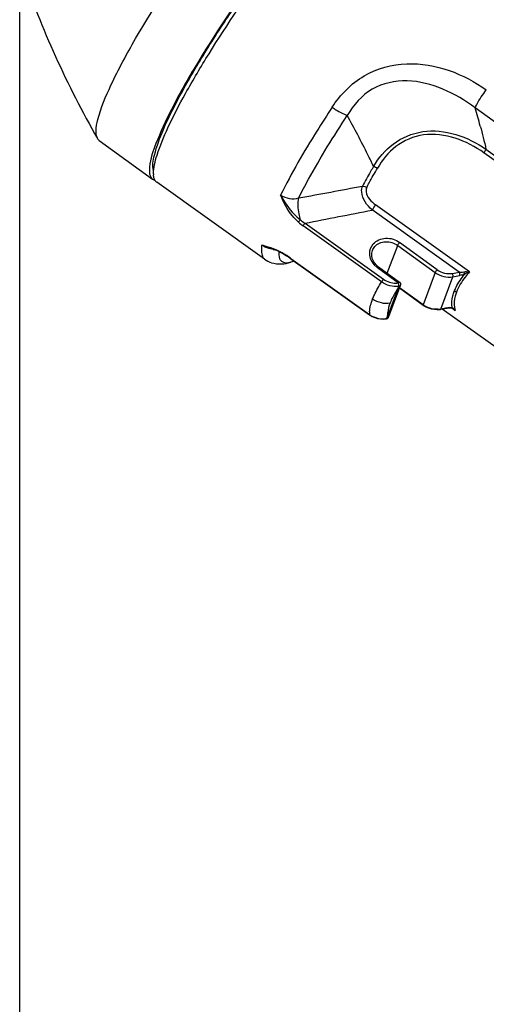
# Model space of a CAD drawing. Units: millimetres. Extents: x -1641 to 12902, y 960 to 6663.
# Drawn here: x -340 to -249, y 4675 to 4867 of the extents above; entities that cross this region are included whole.
import ezdxf

# ---------------------------------------------------------------- set-up
doc = ezdxf.new("R2010")
doc.units = ezdxf.units.MM
doc.header["$LTSCALE"] = 825
doc.layers.add('Grundriss', color=7, linetype='CONTINUOUS', lineweight=30)

msp = doc.modelspace()

# ---------------------------------------------------------------- linework, layer by layer
at = {"layer": 'Grundriss', "lineweight": 30}
for p, q in [((-340.01, 4578.58), (-340, 4880.35)), ((-238.82, 4840.85), (-251.33, 4849.85)), ((-324.52, 4843.52), (-314.14, 4835.97)), ((-249.21, 4841.8), (-240.75, 4835.71)), ((-241.14, 4835.04), (-249.61, 4841.12)), ((-292.32, 4820.39), (-313.33, 4835.38)), ((-252.42, 4817.9), (-270.71, 4830.98)), ((-254.44, 4817.84), (-271.39, 4829.97)), ((-269.53, 4815.95), (-284.81, 4826.87)), ((-284.45, 4827.41), (-269.17, 4816.48)), ((-268.43, 4817.66), (-266.4, 4823.08)), ((-266.4, 4823.08), (-259.09, 4817.76)), ((-258.71, 4818.33), (-266.02, 4823.64)), ((-288.43, 4821.29), (-288.12, 4821.11)), ((-288.12, 4821.11), (-287.95, 4821)), ((-288.12, 4821.11), (-288.12, 4821.11)), ((-287.95, 4821), (-287.66, 4820.81)), ((-287.19, 4820.53), (-271.91, 4809.6)), ((-287.19, 4820.48), (-287.19, 4820.53)), ((-287.19, 4820.48), (-271.91, 4809.56)), ((-286.49, 4819.99), (-287.18, 4819.77)), ((-270.32, 4818.73), (-266.24, 4815.76)), ((-270.12, 4818.89), (-266.03, 4815.92)), ((-259.09, 4817.76), (-261.44, 4811.49)), ((-258.01, 4810.67), (-255.66, 4816.95)), ((-255.71, 4817.62), (-254.44, 4817.84)), ((-255.66, 4816.95), (-254.38, 4817.17)), ((-265.9, 4815.21), (-268.1, 4809.36)), ((-265.9, 4815.21), (-265.85, 4815.35)), ((-266.29, 4814.78), (-268.42, 4809.11)), ((-266.24, 4814.79), (-266.29, 4814.78)), ((-266.07, 4814.77), (-261.45, 4811.41)), ((-261.44, 4811.49), (-266.05, 4814.83)), ((-271.91, 4809.6), (-271.91, 4809.56)), ((-271.91, 4809.56), (-271.85, 4809.51)), ((-271.85, 4809.51), (-271.38, 4809.23)), ((-268.45, 4809.06), (-268.42, 4809.11)), ((-268.22, 4809.05), (-268.12, 4809.3)), ((-268.2, 4809.21), (-268.17, 4809.25)), ((-268.12, 4809.3), (-268.1, 4809.36)), ((-258.07, 4810.61), (-256.79, 4810.83)), ((-256.74, 4810.9), (-258.01, 4810.67)), ((-214.01, 4779.47), (-257.74, 4810.67)), ((-256.79, 4810.83), (-256.52, 4810.87)), ((-256.13, 4810.89), (-255.97, 4810.88)), ((-255.85, 4810.85), (-255.61, 4810.68)), ((-255.64, 4810.75), (-255.58, 4810.71)), ((-255.61, 4810.68), (-255.23, 4810.41)), ((-255.59, 4810.71), (-255.59, 4810.71)), ((-269.21, 4808.7), (-268.61, 4808.74))]:
    msp.add_line(p, q, dxfattribs=at)
for points in [[(-291.38, 4822.64), (-290.79, 4822.43), (-290.02, 4822.11), (-289.19, 4821.71), (-288.43, 4821.29)], [(-287.66, 4820.81), (-287.37, 4820.61), (-287.19, 4820.48)], [(-266.04, 4814.92), (-266.07, 4814.89), (-266.11, 4814.86), (-266.15, 4814.83), (-266.2, 4814.81), (-266.24, 4814.79)], [(-271.38, 4809.23), (-270.86, 4809), (-270.33, 4808.83), (-269.77, 4808.73), (-269.21, 4808.7)], [(-268.42, 4809.11), (-268.37, 4809.12), (-268.33, 4809.14), (-268.28, 4809.16), (-268.24, 4809.18), (-268.2, 4809.21)], [(-256.52, 4810.87), (-256.31, 4810.89), (-256.13, 4810.89)], [(-255.97, 4810.88), (-255.96, 4810.88), (-255.91, 4810.87), (-255.85, 4810.85), (-255.8, 4810.83), (-255.74, 4810.81), (-255.69, 4810.78), (-255.64, 4810.75)]]:
    msp.add_lwpolyline(points, dxfattribs=at)
for centre, radius, start, end in [((-163.94, 4936.22), 185.52, 198.7515, 209.842), ((-374.65, 4812.75), 128.78, 15.1128, 16.7434), ((-309.43, 4837.1), 4.53, 180.9142, 183.1898), ((-312.67, 4836.31), 1.14, 224.7307, 234.4567), ((-755.98, 7382.27), 2592.96, 280.45024, 280.72951), ((-519.35, 6059.86), 1254.64, 280.79101, 281.39865), ((-278.57, 4835.61), 10.74, 228.132, 234.4543), ((-278.9, 4836.07), 10.29, 231.2062, 237.3439), ((-296.55, 4807.6), 15.95, 58.2352, 70.7937), ((-290.03, 4826.99), 4.77, 262.7162, 266.1331), ((-296.57, 4807.53), 16.03, 56.9487, 58.3059), ((-297.13, 4806.67), 17.05, 55.653, 56.9488), ((-297.74, 4805.78), 18.14, 54.4208, 55.6532), ((-267.9, 4822.06), 4.12, 225.8389, 233.9929), ((-267.99, 4821.82), 3.63, 226.2281, 233.1801), ((-267.97, 4821.84), 3.65, 233.1691, 233.9835), ((-266.79, 4819.58), 3.87, 270.5521, 278.1996), ((-279.44, 4819.11), 13.84, 341.7913, 343.1006), ((-266.38, 4815.51), 0.537, 27.4201, 34.95), ((-258.81, 4815.05), 4.5, 234.0184, 241.6338), ((-258.76, 4815.18), 4.57, 234.0217, 241.6298), ((-264.12, 4809.4), 7.79, 174.9175, 178.4927), ((-269.3, 4813.29), 4.53, 234.7206, 242.1225), ((-261.41, 4809), 7.02, 175.5441, 176.966), ((-261.6, 4809.01), 6.83, 176.9627, 179.2095), ((-261.12, 4808.98), 7.31, 171.9952, 175.5287), ((-258.79, 4814.72), 4.18, 271.98, 279.9863), ((-258.74, 4814.83), 4.22, 271.9524, 279.1343), ((-258.72, 4814.64), 4.03, 279.1797, 280.0393), ((-250.52, 4811.69), 4.88, 188.4598, 195.1672), ((-257.29, 4809.05), 2.47, 33.5028, 36.9174), ((-269.23, 4813.16), 4.4, 271.2393, 278.0903), ((-269.23, 4813.11), 4.35, 278.1089, 278.8792), ((-268.69, 4809.19), 0.453, 279.8086, 285.3475), ((-281.88, 4814.76), 14.6, 335.9015, 336.9842), ((-268.73, 4809.31), 0.578, 296.1685, 305.7119), ((-268.56, 4809.19), 0.369, 332.9986, 338.4693)]:
    msp.add_arc(centre, radius, start, end, dxfattribs=at)
for points, knots in [([(-279.52, 4894.09), (-284.47, 4888.45), (-293.72, 4876.64), (-303.84, 4861.55), (-310.26, 4850.27), (-313.27, 4843.63), (-314.84, 4839.35), (-314.78, 4836.44), (-314.14, 4835.97)], [0, 0, 0, 0, 0.327029, 0.65362, 0.789692, 0.8955, 0.965235, 1, 1, 1, 1]), ([(-313.93, 4837.62), (-314.24, 4838.59), (-313.67, 4841.49), (-311.86, 4846.29), (-308.6, 4852.77), (-304.16, 4860.4), (-298.74, 4868.79), (-290.76, 4880.12), (-284.27, 4888.35), (-279.74, 4893.53)], [0, 0, 0, 0, 0.046044, 0.125532, 0.236254, 0.372353, 0.526022, 0.68824, 1, 1, 1, 1]), ([(-313.96, 4837.03), (-313.98, 4838.26), (-313.14, 4841.36), (-310.98, 4846.55), (-307.54, 4853.14), (-301.25, 4863.74), (-291.9, 4877.36), (-283.54, 4887.98), (-279.14, 4893.03)], [0, 0, 0, 0, 0.055507, 0.141588, 0.255079, 0.39044, 0.697837, 1, 1, 1, 1]), ([(-324.86, 4843.91), (-325.11, 4844.33), (-325.22, 4845.65), (-324.5, 4849.2), (-321.9, 4855.31), (-317.18, 4864.06), (-313.14, 4870.5), (-310.85, 4873.97)], [0, 0, 0, 0, 0.043782, 0.111531, 0.324394, 0.629135, 1, 1, 1, 1]), ([(-279.17, 4850.01), (-277.58, 4852.44), (-273.36, 4856.78), (-264.72, 4859.1), (-256.29, 4857.58), (-251.36, 4854.96), (-249.15, 4853.37)], [0, 0, 0, 0, 0.258238, 0.512383, 0.758727, 1, 1, 1, 1]), ([(-251.33, 4849.85), (-253.24, 4851.33), (-257.41, 4853.82), (-264.44, 4855.68), (-271.75, 4854.2), (-275.05, 4850.46), (-276.21, 4848.41)], [0, 0, 0, 0, 0.25526, 0.506722, 0.752067, 1, 1, 1, 1]), ([(-251.33, 4849.85), (-251.23, 4850.09), (-250.62, 4851.33), (-249.83, 4852.47), (-249.15, 4853.37)], [0, 0, 0, 0, 0.185183, 1, 1, 1, 1]), ([(-279.17, 4850.01), (-280.18, 4848.47), (-283.74, 4842.9), (-287.08, 4837.17), (-289.2, 4832.89)], [0, 0, 0, 0, 0.277948, 1, 1, 1, 1]), ([(-279.17, 4850.01), (-278.93, 4849.83), (-278, 4849.2), (-276.99, 4848.67), (-276.21, 4848.41)], [0, 0, 0, 0, 0.268237, 1, 1, 1, 1]), ([(-285.67, 4832.32), (-285.06, 4833.54), (-282.15, 4839.05), (-278.87, 4844.35), (-276.21, 4848.41)], [0, 0, 0, 0, 0.21952, 1, 1, 1, 1]), ([(-271.12, 4838.45), (-271.47, 4839.22), (-273.09, 4842.58), (-274.86, 4845.87), (-276.21, 4848.41)], [0, 0, 0, 0, 0.226957, 1, 1, 1, 1]), ([(-271.12, 4838.45), (-270.11, 4840.1), (-267.48, 4843.29), (-259.51, 4846.66), (-252.69, 4844.26), (-249.21, 4841.8)], [0, 0, 0, 0, 0.233367, 0.485309, 1, 1, 1, 1]), ([(-249.61, 4841.12), (-252.92, 4843.5), (-259.36, 4845.96), (-266.99, 4842.79), (-269.41, 4839.72), (-270.33, 4838.14)], [0, 0, 0, 0, 0.518588, 0.767683, 1, 1, 1, 1]), ([(-249.61, 4841.12), (-249.49, 4841.29), (-249.34, 4841.51), (-249.23, 4841.75), (-249.21, 4841.8)], [0, 0, 0, 0, 0.813314, 1, 1, 1, 1]), ([(-271.12, 4838.45), (-271.31, 4838.12), (-272.04, 4836.86), (-272.74, 4835.59), (-273.25, 4834.64)], [0, 0, 0, 0, 0.261179, 1, 1, 1, 1]), ([(-272.43, 4834.37), (-272.27, 4834.67), (-271.59, 4835.94), (-270.88, 4837.19), (-270.33, 4838.14)], [0, 0, 0, 0, 0.238424, 1, 1, 1, 1]), ([(-313.7, 4835.82), (-313.72, 4835.85), (-313.76, 4835.93), (-313.79, 4836.02), (-313.81, 4836.06)], [0, 0, 0, 0, 0.489249, 1, 1, 1, 1]), ([(-313.48, 4835.51), (-313.52, 4835.55), (-313.61, 4835.65), (-313.67, 4835.76), (-313.7, 4835.82)], [0, 0, 0, 0, 0.488589, 1, 1, 1, 1]), ([(-271.39, 4829.97), (-272.4, 4830.88), (-273.58, 4832.47), (-273.4, 4834.29), (-273.25, 4834.64)], [0, 0, 0, 0, 0.777663, 1, 1, 1, 1]), ([(-272.43, 4834.37), (-272.56, 4834.12), (-272.71, 4832.7), (-271.56, 4831.59), (-270.7, 4830.98)], [0, 0, 0, 0, 0.213451, 1, 1, 1, 1]), ([(-289.2, 4832.89), (-288.52, 4831.51), (-287.3, 4829.77), (-285.75, 4828.4), (-285.34, 4828.05)], [0, 0, 0, 0, 0.741059, 1, 1, 1, 1]), ([(-285.73, 4827.61), (-286.14, 4827.98), (-287.62, 4829.51), (-288.65, 4831.42), (-289.2, 4832.89)], [0, 0, 0, 0, 0.26112, 1, 1, 1, 1]), ([(-285.34, 4828.05), (-285.45, 4828.44), (-285.74, 4829.83), (-285.9, 4831.31), (-285.67, 4832.32)], [0, 0, 0, 0, 0.279405, 1, 1, 1, 1]), ([(-271.17, 4823.36), (-270.59, 4824.03), (-268.69, 4824.82), (-266.79, 4824.21), (-266.02, 4823.64)], [0, 0, 0, 0, 0.479279, 1, 1, 1, 1]), ([(-292.86, 4823.14), (-292.91, 4822.81), (-293, 4821.9), (-292.83, 4820.75), (-292.32, 4820.39)], [0, 0, 0, 0, 0.340473, 1, 1, 1, 1]), ([(-270.86, 4822.83), (-270.36, 4823.41), (-268.71, 4824.09), (-267.07, 4823.56), (-266.4, 4823.08)], [0, 0, 0, 0, 0.479279, 1, 1, 1, 1]), ([(-287.18, 4819.77), (-287.76, 4819.59), (-289.4, 4819.51), (-289.52, 4821.16), (-289.48, 4821.81)], [0, 0, 0, 0, 0.477339, 1, 1, 1, 1]), ([(-288.12, 4821.11), (-288.13, 4821.11), (-288.15, 4821.13), (-288.15, 4821.15), (-288.15, 4821.17)], [0, 0, 0, 0, 0.441211, 1, 1, 1, 1]), ([(-270.5, 4819.21), (-270.7, 4819.4), (-271.37, 4820.19), (-271.57, 4821.39), (-271.3, 4822.09)], [0, 0, 0, 0, 0.276905, 1, 1, 1, 1]), ([(-292.32, 4820.39), (-291.9, 4820.09), (-290.31, 4819.28), (-288.38, 4819.39), (-287.18, 4819.77)], [0, 0, 0, 0, 0.286555, 1, 1, 1, 1]), ([(-270.32, 4818.73), (-270.28, 4818.78), (-270.28, 4818.84), (-270.11, 4818.91), (-270.12, 4818.89)], [0, 0, 0, 0, 0.793768, 1, 1, 1, 1]), ([(-255.39, 4814.06), (-255.29, 4814.35), (-254.75, 4815.57), (-253.98, 4816.68), (-253.33, 4817.48)], [0, 0, 0, 0, 0.226466, 1, 1, 1, 1]), ([(-252.42, 4817.9), (-252.72, 4817.58), (-253.72, 4816.38), (-254.57, 4815.02), (-254.97, 4813.96)], [0, 0, 0, 0, 0.279597, 1, 1, 1, 1]), ([(-271.28, 4812.65), (-271.17, 4812.92), (-270.69, 4814.07), (-270.06, 4815.15), (-269.53, 4815.94)], [0, 0, 0, 0, 0.233005, 1, 1, 1, 1]), ([(-266.2, 4815.57), (-266.2, 4815.58), (-266.21, 4815.59), (-266.21, 4815.6), (-266.22, 4815.61)], [0, 0, 0, 0, 0.513841, 1, 1, 1, 1]), ([(-266.02, 4815.93), (-266.03, 4815.95), (-266.15, 4815.88), (-266.16, 4815.82), (-266.2, 4815.76)], [0, 0, 0, 0, 0.183827, 1, 1, 1, 1]), ([(-266.17, 4815.25), (-266.16, 4815.31), (-266.17, 4815.42), (-266.19, 4815.52), (-266.2, 4815.57)], [0, 0, 0, 0, 0.518689, 1, 1, 1, 1]), ([(-266.2, 4815.08), (-266.19, 4815.11), (-266.17, 4815.16), (-266.17, 4815.22), (-266.17, 4815.25)], [0, 0, 0, 0, 0.436865, 1, 1, 1, 1]), ([(-266.1, 4815.11), (-266.11, 4815.1), (-266.15, 4815.09), (-266.18, 4815.09), (-266.2, 4815.08)], [0, 0, 0, 0, 0.495916, 1, 1, 1, 1]), ([(-265.85, 4815.35), (-265.87, 4815.29), (-265.94, 4815.19), (-266.04, 4815.13), (-266.1, 4815.11)], [0, 0, 0, 0, 0.488245, 1, 1, 1, 1]), ([(-266.04, 4814.92), (-266.02, 4814.94), (-266, 4814.97), (-265.98, 4815.01), (-265.97, 4815.04)], [0, 0, 0, 0, 0.502142, 1, 1, 1, 1]), ([(-266.03, 4815.92), (-266.01, 4815.9), (-265.98, 4815.87), (-265.95, 4815.84), (-265.93, 4815.82)], [0, 0, 0, 0, 0.492064, 1, 1, 1, 1]), ([(-265.9, 4815.76), (-265.88, 4815.72), (-265.85, 4815.65), (-265.84, 4815.57), (-265.83, 4815.53)], [0, 0, 0, 0, 0.500885, 1, 1, 1, 1]), ([(-265.83, 4815.53), (-265.83, 4815.5), (-265.83, 4815.44), (-265.84, 4815.37), (-265.85, 4815.35)], [0, 0, 0, 0, 0.510107, 1, 1, 1, 1]), ([(-266.29, 4814.78), (-266.46, 4814.54), (-267.07, 4813.61), (-267.59, 4812.61), (-267.87, 4811.85)], [0, 0, 0, 0, 0.267696, 1, 1, 1, 1]), ([(-255.78, 4810.95), (-255.9, 4811.71), (-255.81, 4812.8), (-255.49, 4813.8), (-255.39, 4814.06)], [0, 0, 0, 0, 0.730339, 1, 1, 1, 1]), ([(-254.97, 4813.96), (-255.06, 4813.71), (-255.37, 4812.75), (-255.46, 4811.7), (-255.35, 4810.97)], [0, 0, 0, 0, 0.268976, 1, 1, 1, 1]), ([(-254.97, 4813.96), (-255.03, 4814.01), (-255.17, 4814.07), (-255.32, 4814.08), (-255.39, 4814.06)], [0, 0, 0, 0, 0.504405, 1, 1, 1, 1]), ([(-261.44, 4811.49), (-261.45, 4811.47), (-261.46, 4811.44), (-261.46, 4811.41), (-261.46, 4811.4)], [0, 0, 0, 0, 0.590974, 1, 1, 1, 1]), ([(-268.1, 4809.36), (-268.11, 4809.34), (-268.13, 4809.3), (-268.15, 4809.26), (-268.17, 4809.25)], [0, 0, 0, 0, 0.497858, 1, 1, 1, 1]), ([(-258.07, 4810.62), (-258.07, 4810.64), (-258.07, 4810.67), (-258.07, 4810.71), (-258.07, 4810.73)], [0, 0, 0, 0, 0.403816, 1, 1, 1, 1]), ([(-256.74, 4810.9), (-256.75, 4810.88), (-256.76, 4810.85), (-256.78, 4810.83), (-256.79, 4810.83)], [0, 0, 0, 0, 0.582188, 1, 1, 1, 1]), ([(-256.74, 4810.9), (-256.71, 4810.9), (-256.65, 4810.91), (-256.59, 4810.92), (-256.56, 4810.93)], [0, 0, 0, 0, 0.498032, 1, 1, 1, 1]), ([(-256.56, 4810.93), (-256.51, 4810.94), (-256.39, 4810.95), (-256.28, 4810.96), (-256.22, 4810.97)], [0, 0, 0, 0, 0.514886, 1, 1, 1, 1]), ([(-256.22, 4810.97), (-256.2, 4810.97), (-256.15, 4810.97), (-256.1, 4810.96), (-256.07, 4810.96)], [0, 0, 0, 0, 0.517701, 1, 1, 1, 1]), ([(-256.07, 4810.96), (-256.05, 4810.96), (-256.01, 4810.95), (-255.98, 4810.94), (-255.96, 4810.94)], [0, 0, 0, 0, 0.520381, 1, 1, 1, 1]), ([(-255.97, 4810.88), (-255.94, 4810.88), (-255.87, 4810.89), (-255.81, 4810.92), (-255.78, 4810.95)], [0, 0, 0, 0, 0.476379, 1, 1, 1, 1]), ([(-255.96, 4810.94), (-255.94, 4810.93), (-255.92, 4810.92), (-255.9, 4810.91), (-255.89, 4810.9)], [0, 0, 0, 0, 0.513729, 1, 1, 1, 1]), ([(-255.78, 4810.95), (-255.76, 4810.94), (-255.73, 4810.92), (-255.7, 4810.9), (-255.68, 4810.89)], [0, 0, 0, 0, 0.492027, 1, 1, 1, 1]), ([(-268.62, 4808.75), (-268.61, 4808.77), (-268.61, 4808.81), (-268.62, 4808.84), (-268.62, 4808.86)], [0, 0, 0, 0, 0.398569, 1, 1, 1, 1]), ([(-268.48, 4808.79), (-268.49, 4808.78), (-268.52, 4808.77), (-268.55, 4808.76), (-268.57, 4808.75)], [0, 0, 0, 0, 0.503753, 1, 1, 1, 1]), ([(-268.56, 4808.8), (-268.52, 4808.81), (-268.45, 4808.83), (-268.39, 4808.86), (-268.36, 4808.88)], [0, 0, 0, 0, 0.508546, 1, 1, 1, 1]), ([(-268.26, 4808.97), (-268.28, 4808.95), (-268.32, 4808.9), (-268.37, 4808.86), (-268.39, 4808.84)], [0, 0, 0, 0, 0.494769, 1, 1, 1, 1]), ([(-268.36, 4808.88), (-268.33, 4808.9), (-268.28, 4808.94), (-268.25, 4808.99), (-268.23, 4809.02)], [0, 0, 0, 0, 0.50559, 1, 1, 1, 1]), ([(-268.22, 4809.05), (-268.22, 4809.04), (-268.24, 4809.01), (-268.25, 4808.99), (-268.26, 4808.97)], [0, 0, 0, 0, 0.495019, 1, 1, 1, 1])]:
    msp.add_open_spline(points, degree=3, knots=knots, dxfattribs=at)
for points in [[(-250.32, 4846.32), (-249.92, 4844.82), (-249.54, 4843.32), (-249.21, 4841.8)], [(-324.52, 4843.52), (-324.66, 4843.62), (-324.78, 4843.76), (-324.86, 4843.91)], [(-271.12, 4838.45), (-270.84, 4838.43), (-270.56, 4838.3), (-270.33, 4838.14)], [(-314.14, 4835.97), (-314, 4835.87), (-313.83, 4835.8), (-313.65, 4835.76)], [(-313.81, 4836.06), (-313.9, 4836.31), (-313.94, 4836.58), (-313.95, 4836.85)], [(-273.25, 4834.64), (-272.96, 4834.65), (-272.66, 4834.54), (-272.43, 4834.37)], [(-289.2, 4832.89), (-288.23, 4832.19), (-286.81, 4831.99), (-285.67, 4832.32)], [(-271.39, 4829.97), (-271.13, 4830.28), (-270.89, 4830.61), (-270.71, 4830.98)], [(-285.73, 4827.61), (-285.61, 4827.76), (-285.48, 4827.91), (-285.34, 4828.05)], [(-284.81, 4826.87), (-284.72, 4827.07), (-284.59, 4827.24), (-284.45, 4827.41)], [(-292.86, 4823.14), (-292.33, 4823), (-291.81, 4822.85), (-291.3, 4822.67)], [(-290.63, 4822.26), (-291.42, 4822.37), (-292.21, 4822.67), (-292.86, 4823.14)], [(-291.54, 4822.69), (-291.98, 4822.84), (-292.42, 4822.98), (-292.86, 4823.14)], [(-271.86, 4821.5), (-271.86, 4822.16), (-271.6, 4822.86), (-271.17, 4823.36)], [(-271.3, 4822.09), (-271.2, 4822.36), (-271.05, 4822.61), (-270.86, 4822.83)], [(-266.4, 4823.08), (-266.33, 4823.24), (-266.25, 4823.42), (-266.1, 4823.52)], [(-270.77, 4819.11), (-271.4, 4819.72), (-271.85, 4820.62), (-271.86, 4821.5)], [(-258.71, 4818.33), (-258.83, 4818.2), (-259.17, 4817.88), (-259, 4817.9)], [(-259.09, 4817.76), (-258.14, 4817.07), (-256.81, 4816.74), (-255.66, 4816.95)], [(-258.71, 4818.33), (-257.88, 4817.73), (-256.72, 4817.44), (-255.71, 4817.62)], [(-255.66, 4816.95), (-255.6, 4817.11), (-255.59, 4817.34), (-255.7, 4817.47)], [(-254.44, 4817.84), (-254.14, 4817.84), (-253.84, 4817.86), (-253.55, 4817.92)], [(-254.44, 4817.84), (-254.36, 4817.63), (-254.31, 4817.38), (-254.38, 4817.17)], [(-253.33, 4817.48), (-253.64, 4817.35), (-253.98, 4817.2), (-254.32, 4817.23)], [(-253.55, 4817.92), (-253.21, 4817.98), (-252.8, 4818.04), (-252.52, 4817.83)], [(-253.55, 4817.92), (-253.49, 4817.76), (-253.43, 4817.6), (-253.33, 4817.48)], [(-252.42, 4817.9), (-252.73, 4817.78), (-253.04, 4817.65), (-253.33, 4817.48)], [(-269.17, 4816.48), (-269.31, 4816.32), (-269.44, 4816.14), (-269.53, 4815.95)], [(-266.2, 4815.08), (-267.34, 4814.93), (-268.6, 4815.27), (-269.53, 4815.95)], [(-269.17, 4816.48), (-268.48, 4815.99), (-267.6, 4815.71), (-266.75, 4815.72)], [(-271.88, 4810.09), (-271.81, 4810.96), (-271.58, 4811.83), (-271.28, 4812.65)], [(-271.28, 4812.65), (-270.33, 4811.97), (-269.02, 4811.65), (-267.87, 4811.85)], [(-267.87, 4811.85), (-268.1, 4811.26), (-268.27, 4810.63), (-268.35, 4810)], [(-258.65, 4810.55), (-259.43, 4810.52), (-260.25, 4810.72), (-260.95, 4811.09)], [(-258.6, 4810.61), (-259.4, 4810.58), (-260.23, 4810.78), (-260.93, 4811.16)], [(-271.41, 4809.29), (-270.72, 4808.93), (-269.92, 4808.74), (-269.14, 4808.75)], [(-255.68, 4810.89), (-255.54, 4810.8), (-255.42, 4810.67), (-255.32, 4810.53)], [(-255.23, 4810.41), (-255.34, 4810.52), (-255.45, 4810.63), (-255.58, 4810.73)]]:
    msp.add_open_spline(points, degree=3, dxfattribs=at)

doc.saveas('drawing.dxf')
